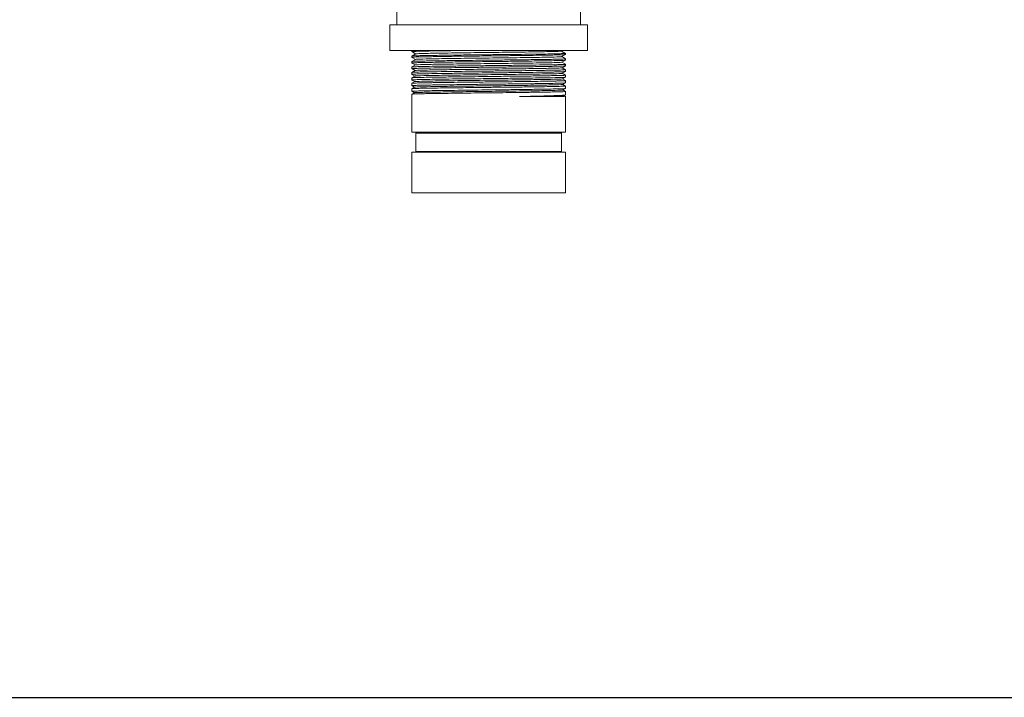
# Model space of a CAD drawing. Units: inches. Extents: x -38 to 151, y -111 to 29.
# Drawn here: x 28 to 43, y -111 to -100 of the extents above; entities that cross this region are included whole.
import ezdxf

# ---------------------------------------------------------------- set-up
doc = ezdxf.new("R2010")
doc.units = ezdxf.units.IN
doc.header["$MEASUREMENT"] = 0

msp = doc.modelspace()

# ---------------------------------------------------------------- linework, layer by layer
at = {"color": 0, "linetype": 'Continuous', "lineweight": 0, "extrusion": (2.22045e-16, 1, -2.22045e-16)}
for p, q in [((33.657, -100.127), (33.657, -97.727)), ((36.497, -100.127), (36.497, -97.727)), ((36.607, -100.127), (33.547, -100.127)), ((33.547, -100.527), (33.547, -100.127)), ((36.607, -100.527), (36.607, -100.127)), ((36.607, -100.527), (33.547, -100.527)), ((33.889, -100.544), (33.889, -100.528)), ((33.889, -100.632), (33.889, -100.612)), ((33.89, -100.528), (33.892, -100.527)), ((33.948, -100.578), (33.89, -100.544)), ((33.89, -100.612), (33.949, -100.578)), ((33.945, -100.664), (33.89, -100.632)), ((36.218, -100.527), (36.203, -100.535)), ((36.204, -100.535), (36.264, -100.57)), ((36.264, -100.588), (36.206, -100.621)), ((36.207, -100.621), (36.264, -100.654)), ((36.264, -100.588), (36.264, -100.57)), ((36.264, -100.675), (36.264, -100.655)), ((33.889, -100.719), (33.889, -100.697)), ((33.889, -100.807), (33.889, -100.781)), ((33.89, -100.696), (33.946, -100.664)), ((33.943, -100.75), (33.89, -100.72)), ((33.89, -100.781), (33.943, -100.75)), ((33.94, -100.836), (33.89, -100.807)), ((36.264, -100.676), (36.209, -100.707)), ((36.21, -100.707), (36.264, -100.739)), ((36.264, -100.763), (36.212, -100.793)), ((36.213, -100.793), (36.264, -100.823)), ((36.264, -100.763), (36.264, -100.739)), ((33.889, -100.895), (33.889, -100.865)), ((33.889, -100.983), (33.889, -100.95)), ((33.89, -100.865), (33.94, -100.836)), ((33.937, -100.922), (33.89, -100.895)), ((33.89, -100.949), (33.937, -100.922)), ((36.264, -100.851), (36.215, -100.879)), ((36.216, -100.879), (36.264, -100.907)), ((36.264, -100.939), (36.218, -100.965)), ((36.264, -100.851), (36.264, -100.823)), ((36.264, -100.939), (36.264, -100.907)), ((33.889, -101.07), (33.889, -101.034)), ((33.934, -101.008), (33.89, -100.983)), ((33.89, -101.034), (33.934, -101.008)), ((33.931, -101.094), (33.89, -101.07)), ((33.89, -101.118), (33.931, -101.094)), ((36.219, -100.965), (36.264, -100.991)), ((36.264, -101.027), (36.221, -101.051)), ((36.222, -101.051), (36.264, -101.076)), ((36.264, -101.026), (36.264, -100.992)), ((36.264, -101.114), (36.264, -101.076)), ((33.889, -101.158), (33.889, -101.118)), ((33.889, -101.789), (33.889, -101.202)), ((33.928, -101.18), (33.89, -101.158)), ((33.89, -101.202), (33.928, -101.18)), ((36.264, -101.114), (36.224, -101.137)), ((36.225, -101.137), (36.264, -101.16)), ((36.264, -101.212), (36.244, -101.224)), ((36.244, -101.223), (36.264, -101.235)), ((36.264, -101.211), (36.264, -101.16)), ((36.264, -101.789), (36.264, -101.235)), ((35.077, -101.789), (33.889, -101.789)), ((35.077, -101.804), (33.952, -101.804)), ((33.952, -102.087), (33.952, -101.804)), ((36.264, -101.789), (35.077, -101.789)), ((36.202, -101.804), (35.077, -101.804)), ((36.202, -102.087), (36.202, -101.804)), ((35.077, -102.102), (33.889, -102.102)), ((33.889, -102.727), (33.889, -102.102)), ((35.077, -102.087), (33.952, -102.087)), ((36.202, -102.087), (35.077, -102.087)), ((36.264, -102.102), (35.077, -102.102)), ((36.264, -102.727), (36.264, -102.102)), ((33.889, -102.727), (35.077, -102.727)), ((35.077, -102.727), (36.264, -102.727))]:
    msp.add_line(p, q, dxfattribs=at)
msp.add_lwpolyline([(-14.076, -110.537), (150.535, -110.537), (150.535, 20.29), (-14.076, 20.29)], close=True)
at = {"color": 0, "linetype": 'Continuous', "lineweight": 0, "extrusion": (-4.93038e-32, -2.22045e-16, -1)}
for centre, start, end in [((-33.937, -101.804), 90, 180), ((-36.217, -101.804), 360, 90), ((-33.937, -102.087), 180, 270), ((-36.217, -102.087), 270, 360)]:
    msp.add_arc(centre, 0.015, start, end, dxfattribs=at)
at = {"color": 0, "linetype": 'Continuous', "lineweight": 0}
for points, knots in [([(33.89, -100.544), (33.888, -100.543), (33.892, -100.543), (33.909, -100.541), (33.924, -100.54), (33.961, -100.539), (33.983, -100.538), (34.033, -100.537), (34.059, -100.536), (34.132, -100.535), (34.182, -100.534), (34.278, -100.532), (34.323, -100.532), (34.423, -100.53), (34.479, -100.529), (34.585, -100.528), (34.633, -100.527), (34.683, -100.527)], [19.788053, 19.788053, 19.788053, 19.788053, 20.256237, 20.256237, 20.765817, 20.765817, 21.217298, 21.217298, 21.622848, 21.622848, 22.21827, 22.21827, 22.665938, 22.665938, 23.166923, 23.166923, 23.568152, 23.568152, 23.568152, 23.568152]), ([(33.897, -100.527), (33.896, -100.527), (33.895, -100.527), (33.891, -100.527), (33.889, -100.528), (33.889, -100.528)], [20.5532703, 20.5532703, 20.5532703, 20.5532703, 20.6328512, 20.6328512, 20.8936838, 20.8936838, 20.8936838, 20.8936838]), ([(36.264, -100.57), (36.265, -100.571), (36.263, -100.571), (36.249, -100.573), (36.233, -100.574), (36.194, -100.575), (36.175, -100.576), (36.127, -100.577), (36.098, -100.578), (36.023, -100.579), (35.973, -100.58), (35.873, -100.582), (35.825, -100.582), (35.73, -100.584), (35.685, -100.584), (35.568, -100.586), (35.495, -100.587), (35.369, -100.588), (35.317, -100.589), (35.187, -100.59), (35.108, -100.591), (34.974, -100.593), (34.92, -100.593), (34.806, -100.594), (34.747, -100.595), (34.638, -100.596), (34.588, -100.597), (34.47, -100.599), (34.403, -100.599), (34.3, -100.601), (34.26, -100.602), (34.169, -100.603), (34.12, -100.604), (34.048, -100.605), (34.022, -100.606), (33.97, -100.607), (33.947, -100.608), (33.916, -100.61), (33.905, -100.61), (33.892, -100.611), (33.889, -100.612), (33.889, -100.612)], [30.315946, 30.315946, 30.315946, 30.315946, 30.697985, 30.697985, 31.29307, 31.29307, 31.698442, 31.698442, 32.144063, 32.144063, 32.738747, 32.738747, 33.223621, 33.223621, 33.630714, 33.630714, 34.231067, 34.231067, 34.636811, 34.636811, 35.237539, 35.237539, 35.655608, 35.655608, 36.119165, 36.119165, 36.530844, 36.530844, 37.131695, 37.131695, 37.536431, 37.536431, 38.136562, 38.136562, 38.549281, 38.549281, 39.071442, 39.071442, 39.476154, 39.476154, 39.856707, 39.856707, 39.856707, 39.856707]), ([(33.89, -100.632), (33.889, -100.632), (33.889, -100.631), (33.893, -100.63), (33.916, -100.628), (33.996, -100.625), (34.05, -100.624), (34.147, -100.622), (34.182, -100.622), (34.272, -100.62), (34.332, -100.619), (34.441, -100.618), (34.489, -100.617), (34.601, -100.615), (34.666, -100.615), (34.785, -100.613), (34.837, -100.613), (34.951, -100.611), (35.012, -100.61), (35.129, -100.609), (35.183, -100.608), (35.316, -100.607), (35.393, -100.606), (35.517, -100.604), (35.566, -100.604), (35.684, -100.602), (35.751, -100.601), (35.865, -100.6), (35.914, -100.599), (35.999, -100.597), (36.035, -100.597), (36.097, -100.595), (36.123, -100.595), (36.18, -100.593), (36.207, -100.592), (36.242, -100.591), (36.252, -100.59), (36.262, -100.589), (36.264, -100.588), (36.264, -100.588)], [0.821539, 0.821539, 0.821539, 0.821539, 0.955972, 0.955972, 1.918917, 1.918917, 2.782591, 2.782591, 3.187956, 3.187956, 3.782781, 3.782781, 4.206343, 4.206343, 4.740366, 4.740366, 5.150902, 5.150902, 5.618994, 5.618994, 6.036592, 6.036592, 6.637289, 6.637289, 7.042937, 7.042937, 7.64337, 7.64337, 8.155776, 8.155776, 8.605625, 8.605625, 9.011152, 9.011152, 9.606525, 9.606525, 10.058384, 10.058384, 10.367793, 10.367793, 10.367793, 10.367793]), ([(36.264, -100.654), (36.265, -100.655), (36.263, -100.655), (36.251, -100.657), (36.241, -100.657), (36.207, -100.659), (36.18, -100.66), (36.123, -100.661), (36.097, -100.662), (36.035, -100.663), (35.999, -100.664), (35.914, -100.665), (35.865, -100.666), (35.761, -100.667), (35.706, -100.668), (35.597, -100.67), (35.544, -100.67), (35.416, -100.672), (35.34, -100.673), (35.21, -100.674), (35.157, -100.675), (35.045, -100.676), (34.985, -100.677), (34.86, -100.678), (34.795, -100.679), (34.668, -100.68), (34.607, -100.681), (34.496, -100.683), (34.445, -100.683), (34.333, -100.685), (34.273, -100.686), (34.182, -100.687), (34.148, -100.688), (34.082, -100.689), (34.051, -100.69), (33.992, -100.691), (33.967, -100.692), (33.928, -100.693), (33.914, -100.694), (33.894, -100.695), (33.889, -100.696), (33.889, -100.697)], [49.279123, 49.279123, 49.279123, 49.279123, 49.660175, 49.660175, 50.098935, 50.098935, 50.694475, 50.694475, 51.100107, 51.100107, 51.552482, 51.552482, 52.060755, 52.060755, 52.562782, 52.562782, 53.009644, 53.009644, 53.605165, 53.605165, 54.010785, 54.010785, 54.462622, 54.462622, 54.971808, 54.971808, 55.471158, 55.471158, 55.920471, 55.920471, 56.515964, 56.515964, 56.921674, 56.921674, 57.371963, 57.371963, 57.883507, 57.883507, 58.339473, 58.339473, 58.820816, 58.820816, 58.820816, 58.820816]), ([(36.206, -100.621), (36.205, -100.622), (36.2, -100.623), (36.166, -100.625), (36.109, -100.627), (35.955, -100.631), (35.85, -100.632), (35.636, -100.636), (35.504, -100.637), (35.217, -100.641), (35.069, -100.643), (34.765, -100.646), (34.624, -100.648), (34.358, -100.652), (34.251, -100.654), (34.083, -100.657), (34.019, -100.659), (33.96, -100.662), (33.948, -100.663), (33.946, -100.664)], [42.926982, 42.926982, 42.926982, 42.926982, 43.260278, 43.260278, 44.269711, 44.269711, 45.46764, 45.46764, 46.636471, 46.636471, 47.619642, 47.619642, 48.53372, 48.53372, 49.535997, 49.535997, 50.645388, 50.645388, 51.310411, 51.310411, 51.310411, 51.310411]), ([(36.203, -100.535), (36.202, -100.536), (36.194, -100.537), (36.15, -100.54), (36.096, -100.541), (35.922, -100.545), (35.816, -100.547), (35.558, -100.551), (35.417, -100.553), (35.142, -100.556), (34.994, -100.558), (34.723, -100.561), (34.584, -100.563), (34.328, -100.567), (34.223, -100.568), (34.058, -100.572), (34.001, -100.574), (33.957, -100.576), (33.95, -100.577), (33.949, -100.578)], [26.699339, 26.699339, 26.699339, 26.699339, 27.259325, 27.259325, 28.253406, 28.253406, 29.171867, 29.171867, 30.17616, 30.17616, 31.284874, 31.284874, 32.273275, 32.273275, 33.175748, 33.175748, 34.080086, 34.080086, 34.51407, 34.51407, 34.51407, 34.51407]), ([(33.89, -100.72), (33.888, -100.719), (33.891, -100.718), (33.904, -100.717), (33.912, -100.717), (33.938, -100.715), (33.958, -100.715), (33.994, -100.713), (34.007, -100.713), (34.046, -100.712), (34.074, -100.711), (34.136, -100.71), (34.17, -100.71), (34.272, -100.708), (34.345, -100.707), (34.457, -100.705), (34.491, -100.705), (34.567, -100.704), (34.61, -100.703), (34.728, -100.702), (34.804, -100.701), (34.971, -100.699), (35.064, -100.698), (35.195, -100.696), (35.233, -100.696), (35.319, -100.695), (35.365, -100.694), (35.501, -100.692), (35.588, -100.691), (35.72, -100.689), (35.768, -100.689), (35.856, -100.687), (35.895, -100.687), (35.965, -100.686), (35.996, -100.685), (36.072, -100.684), (36.113, -100.683), (36.167, -100.681), (36.185, -100.681), (36.221, -100.679), (36.236, -100.679), (36.258, -100.677), (36.264, -100.676), (36.264, -100.675)], [41.568751, 41.568751, 41.568751, 41.568751, 41.994167, 41.994167, 42.356903, 42.356903, 42.833914, 42.833914, 43.067786, 43.067786, 43.476339, 43.476339, 43.891123, 43.891123, 44.617602, 44.617602, 44.912893, 44.912893, 45.275401, 45.275401, 45.870811, 45.870811, 46.573129, 46.573129, 46.869471, 46.869471, 47.233256, 47.233256, 47.947748, 47.947748, 48.395174, 48.395174, 48.799791, 48.799791, 49.162484, 49.162484, 49.757846, 49.757846, 50.120499, 50.120499, 50.589539, 50.589539, 51.113702, 51.113702, 51.113702, 51.113702]), ([(36.264, -100.739), (36.265, -100.739), (36.263, -100.74), (36.253, -100.741), (36.24, -100.742), (36.206, -100.743), (36.188, -100.744), (36.155, -100.745), (36.143, -100.745), (36.112, -100.746), (36.09, -100.746), (36.034, -100.747), (36, -100.748), (35.9, -100.75), (35.83, -100.751), (35.715, -100.752), (35.674, -100.753), (35.598, -100.754), (35.562, -100.754), (35.441, -100.756), (35.352, -100.757), (35.184, -100.759), (35.106, -100.76), (34.98, -100.761), (34.933, -100.762), (34.848, -100.763), (34.81, -100.763), (34.679, -100.765), (34.588, -100.766), (34.463, -100.767), (34.424, -100.768), (34.34, -100.769), (34.295, -100.77), (34.187, -100.771), (34.128, -100.772), (34.052, -100.774), (34.028, -100.774), (33.991, -100.775), (33.975, -100.776), (33.93, -100.777), (33.909, -100.778), (33.892, -100.78), (33.889, -100.78), (33.889, -100.781)], [8.541558, 8.541558, 8.541558, 8.541558, 8.868934, 8.868934, 9.418347, 9.418347, 9.841884, 9.841884, 10.043069, 10.043069, 10.370347, 10.370347, 10.804405, 10.804405, 11.509319, 11.509319, 11.873274, 11.873274, 12.16967, 12.16967, 12.871609, 12.871609, 13.466999, 13.466999, 13.829513, 13.829513, 14.124891, 14.124891, 14.863874, 14.863874, 15.214676, 15.214676, 15.653227, 15.653227, 16.361519, 16.361519, 16.725406, 16.725406, 17.021778, 17.021778, 17.723835, 17.723835, 18.084, 18.084, 18.084, 18.084]), ([(33.89, -100.807), (33.889, -100.807), (33.89, -100.807), (33.899, -100.805), (33.919, -100.804), (33.976, -100.802), (34.009, -100.801), (34.085, -100.799), (34.128, -100.798), (34.243, -100.796), (34.318, -100.795), (34.466, -100.793), (34.534, -100.792), (34.675, -100.79), (34.747, -100.789), (34.909, -100.787), (35.001, -100.786), (35.131, -100.784), (35.169, -100.784), (35.301, -100.782), (35.394, -100.781), (35.558, -100.779), (35.629, -100.778), (35.744, -100.777), (35.79, -100.776), (35.87, -100.775), (35.906, -100.774), (35.972, -100.773), (36.002, -100.773), (36.049, -100.772), (36.066, -100.771), (36.111, -100.77), (36.136, -100.77), (36.181, -100.769), (36.2, -100.768), (36.242, -100.766), (36.258, -100.765), (36.264, -100.764), (36.264, -100.763), (36.264, -100.763)], [22.601986, 22.601986, 22.601986, 22.601986, 22.86374, 22.86374, 23.645207, 23.645207, 24.240747, 24.240747, 24.811568, 24.811568, 25.579831, 25.579831, 26.176641, 26.176641, 26.748497, 26.748497, 27.44618, 27.44618, 27.736646, 27.736646, 28.463435, 28.463435, 29.064296, 29.064296, 29.491402, 29.491402, 29.859556, 29.859556, 30.21986, 30.21986, 30.454582, 30.454582, 30.863137, 30.863137, 31.277965, 31.277965, 32.004364, 32.004364, 32.14807, 32.14807, 32.14807, 32.14807]), ([(36.212, -100.793), (36.209, -100.795), (36.179, -100.797), (36.076, -100.8), (35.992, -100.802), (35.812, -100.805), (35.694, -100.807), (35.425, -100.81), (35.28, -100.812), (34.971, -100.816), (34.823, -100.818), (34.531, -100.821), (34.405, -100.823), (34.198, -100.827), (34.11, -100.828), (33.991, -100.832), (33.949, -100.834), (33.941, -100.836), (33.94, -100.836), (33.94, -100.836)], [24.171424, 24.171424, 24.171424, 24.171424, 25.081069, 25.081069, 26.283583, 26.283583, 27.486082, 27.486082, 28.488416, 28.488416, 29.414502, 29.414502, 30.427129, 30.427129, 31.545042, 31.545042, 32.541643, 32.541643, 32.611393, 32.611393, 32.611393, 32.611393]), ([(36.209, -100.707), (36.209, -100.708), (36.209, -100.708), (36.205, -100.709), (36.176, -100.711), (36.049, -100.715), (35.963, -100.717), (35.738, -100.72), (35.609, -100.722), (35.341, -100.726), (35.194, -100.727), (34.924, -100.731), (34.776, -100.732), (34.499, -100.736), (34.374, -100.738), (34.16, -100.741), (34.079, -100.743), (33.969, -100.747), (33.946, -100.748), (33.943, -100.75)], [7.934073, 7.934073, 7.934073, 7.934073, 7.964521, 7.964521, 8.978515, 8.978515, 9.910329, 9.910329, 10.924168, 10.924168, 12.103264, 12.103264, 13.231399, 13.231399, 14.19547, 14.19547, 15.102907, 15.102907, 16.019593, 16.019593, 16.019593, 16.019593]), ([(33.89, -100.895), (33.888, -100.894), (33.894, -100.893), (33.921, -100.891), (33.943, -100.89), (33.999, -100.889), (34.033, -100.888), (34.122, -100.886), (34.18, -100.885), (34.272, -100.883), (34.301, -100.883), (34.406, -100.881), (34.488, -100.88), (34.616, -100.878), (34.656, -100.878), (34.734, -100.877), (34.772, -100.876), (34.882, -100.875), (34.956, -100.874), (35.123, -100.872), (35.215, -100.871), (35.343, -100.87), (35.38, -100.869), (35.503, -100.868), (35.586, -100.867), (35.697, -100.865), (35.729, -100.865), (35.835, -100.863), (35.904, -100.862), (35.995, -100.861), (36.023, -100.86), (36.071, -100.859), (36.092, -100.859), (36.148, -100.857), (36.178, -100.856), (36.234, -100.854), (36.254, -100.853), (36.263, -100.852), (36.264, -100.851), (36.264, -100.851)], [3.632634, 3.632634, 3.632634, 3.632634, 4.225941, 4.225941, 4.823348, 4.823348, 5.395706, 5.395706, 6.093011, 6.093011, 6.383645, 6.383645, 7.123054, 7.123054, 7.455468, 7.455468, 7.75011, 7.75011, 8.319394, 8.319394, 9.021478, 9.021478, 9.310842, 9.310842, 9.999265, 9.999265, 10.28801, 10.28801, 10.986154, 10.986154, 11.332464, 11.332464, 11.627567, 11.627567, 12.197701, 12.197701, 12.959957, 12.959957, 13.178722, 13.178722, 13.178722, 13.178722]), ([(33.89, -100.983), (33.888, -100.982), (33.891, -100.981), (33.907, -100.98), (33.924, -100.979), (33.963, -100.978), (33.98, -100.977), (34.042, -100.975), (34.099, -100.974), (34.215, -100.972), (34.27, -100.971), (34.388, -100.969), (34.451, -100.968), (34.604, -100.966), (34.697, -100.965), (34.831, -100.963), (34.868, -100.963), (34.982, -100.962), (35.06, -100.961), (35.205, -100.959), (35.274, -100.958), (35.386, -100.957), (35.431, -100.956), (35.518, -100.955), (35.56, -100.955), (35.672, -100.953), (35.739, -100.952), (35.843, -100.951), (35.882, -100.95), (35.995, -100.948), (36.06, -100.947), (36.131, -100.945), (36.148, -100.945), (36.196, -100.943), (36.221, -100.943), (36.245, -100.941), (36.252, -100.941), (36.262, -100.94), (36.264, -100.939), (36.264, -100.939)], [44.377418, 44.377418, 44.377418, 44.377418, 44.795317, 44.795317, 45.397499, 45.397499, 45.743714, 45.743714, 46.541747, 46.541747, 47.127514, 47.127514, 47.69854, 47.69854, 48.455699, 48.455699, 48.746193, 48.746193, 49.334246, 49.334246, 49.857477, 49.857477, 50.212306, 50.212306, 50.562868, 50.562868, 51.163745, 51.163745, 51.561377, 51.561377, 52.378423, 52.378423, 52.674295, 52.674295, 53.280871, 53.280871, 53.566597, 53.566597, 53.923957, 53.923957, 53.923957, 53.923957]), ([(36.264, -100.823), (36.265, -100.823), (36.264, -100.824), (36.258, -100.825), (36.242, -100.826), (36.2, -100.828), (36.181, -100.828), (36.136, -100.829), (36.111, -100.83), (36.066, -100.831), (36.049, -100.831), (36.002, -100.832), (35.972, -100.833), (35.906, -100.834), (35.871, -100.834), (35.79, -100.836), (35.744, -100.836), (35.629, -100.838), (35.558, -100.839), (35.394, -100.841), (35.301, -100.842), (35.169, -100.843), (35.131, -100.844), (35.001, -100.845), (34.909, -100.846), (34.747, -100.848), (34.675, -100.849), (34.534, -100.851), (34.466, -100.851), (34.318, -100.854), (34.243, -100.855), (34.128, -100.857), (34.085, -100.857), (34.009, -100.859), (33.976, -100.86), (33.919, -100.862), (33.899, -100.863), (33.89, -100.865), (33.889, -100.865), (33.889, -100.865)], [27.507339, 27.507339, 27.507339, 27.507339, 27.709718, 27.709718, 28.436072, 28.436072, 28.850892, 28.850892, 29.259431, 29.259431, 29.494236, 29.494236, 29.854347, 29.854347, 30.222318, 30.222318, 30.649791, 30.649791, 31.250633, 31.250633, 31.977236, 31.977236, 32.267688, 32.267688, 32.965345, 32.965345, 33.537172, 33.537172, 34.133946, 34.133946, 34.902233, 34.902233, 35.473034, 35.473034, 36.06855, 36.06855, 36.849916, 36.849916, 37.050311, 37.050311, 37.050311, 37.050311]), ([(36.264, -100.907), (36.265, -100.908), (36.264, -100.908), (36.254, -100.91), (36.234, -100.911), (36.178, -100.913), (36.148, -100.914), (36.092, -100.915), (36.071, -100.915), (36.023, -100.916), (35.995, -100.917), (35.904, -100.918), (35.835, -100.919), (35.729, -100.921), (35.697, -100.921), (35.586, -100.923), (35.503, -100.924), (35.38, -100.925), (35.343, -100.925), (35.215, -100.927), (35.123, -100.928), (34.956, -100.93), (34.882, -100.931), (34.771, -100.932), (34.734, -100.932), (34.656, -100.933), (34.616, -100.934), (34.488, -100.935), (34.406, -100.937), (34.301, -100.938), (34.272, -100.939), (34.18, -100.94), (34.122, -100.941), (34.033, -100.943), (33.999, -100.944), (33.943, -100.945), (33.921, -100.946), (33.895, -100.948), (33.889, -100.949), (33.889, -100.95)], [46.474781, 46.474781, 46.474781, 46.474781, 46.753464, 46.753464, 47.515441, 47.515441, 48.085523, 48.085523, 48.380596, 48.380596, 48.726403, 48.726403, 49.425331, 49.425331, 49.714079, 49.714079, 50.402502, 50.402502, 50.691872, 50.691872, 51.393828, 51.393828, 51.96312, 51.96312, 52.257766, 52.257766, 52.590689, 52.590689, 53.329116, 53.329116, 53.61972, 53.61972, 54.317028, 54.317028, 54.889307, 54.889307, 55.486619, 55.486619, 56.018952, 56.018952, 56.018952, 56.018952]), ([(36.215, -100.879), (36.213, -100.881), (36.196, -100.882), (36.119, -100.885), (36.051, -100.887), (35.85, -100.891), (35.733, -100.892), (35.456, -100.896), (35.31, -100.898), (35.016, -100.901), (34.866, -100.903), (34.611, -100.906), (34.477, -100.908), (34.247, -100.912), (34.148, -100.914), (34.002, -100.917), (33.958, -100.919), (33.94, -100.921), (33.938, -100.922), (33.937, -100.922)], [40.785213, 40.785213, 40.785213, 40.785213, 41.667548, 41.667548, 42.684666, 42.684666, 43.619737, 43.619737, 44.637538, 44.637538, 45.845415, 45.845415, 47.023995, 47.023995, 48.015355, 48.015355, 48.937036, 48.937036, 49.130825, 49.130825, 49.130825, 49.130825]), ([(36.264, -100.991), (36.265, -100.992), (36.263, -100.993), (36.252, -100.994), (36.246, -100.994), (36.218, -100.996), (36.187, -100.997), (36.129, -100.998), (36.11, -100.999), (36.06, -101), (36.028, -101), (35.947, -101.002), (35.895, -101.003), (35.781, -101.004), (35.719, -101.005), (35.62, -101.006), (35.586, -101.007), (35.455, -101.008), (35.355, -101.01), (35.199, -101.011), (35.145, -101.012), (35.046, -101.013), (35.001, -101.014), (34.889, -101.015), (34.823, -101.016), (34.682, -101.017), (34.608, -101.018), (34.503, -101.02), (34.471, -101.02), (34.358, -101.021), (34.284, -101.023), (34.19, -101.024), (34.164, -101.025), (34.106, -101.026), (34.076, -101.026), (34.012, -101.028), (33.981, -101.029), (33.93, -101.03), (33.912, -101.031), (33.895, -101.032), (33.892, -101.033), (33.89, -101.033), (33.889, -101.034), (33.889, -101.034)], [5.728825, 5.728825, 5.728825, 5.728825, 6.140299, 6.140299, 6.426904, 6.426904, 7.146713, 7.146713, 7.452453, 7.452453, 7.868489, 7.868489, 8.429277, 8.429277, 8.998433, 8.998433, 9.292255, 9.292255, 10.084459, 10.084459, 10.492996, 10.492996, 10.837367, 10.837367, 11.350551, 11.350551, 11.954788, 11.954788, 12.242582, 12.242582, 12.97378, 12.97378, 13.275856, 13.275856, 13.691079, 13.691079, 14.251524, 14.251524, 14.85596, 14.85596, 15.145227, 15.145227, 15.272191, 15.272191, 15.272191, 15.272191]), ([(33.89, -101.07), (33.889, -101.07), (33.889, -101.07), (33.889, -101.07), (33.893, -101.069), (33.913, -101.067), (33.93, -101.066), (33.966, -101.065), (33.98, -101.065), (34.029, -101.063), (34.071, -101.062), (34.156, -101.061), (34.196, -101.06), (34.297, -101.058), (34.36, -101.057), (34.495, -101.055), (34.565, -101.055), (34.695, -101.053), (34.753, -101.052), (34.853, -101.051), (34.895, -101.05), (34.977, -101.049), (35.018, -101.049), (35.138, -101.048), (35.217, -101.047), (35.352, -101.045), (35.409, -101.044), (35.539, -101.043), (35.611, -101.042), (35.721, -101.04), (35.76, -101.04), (35.874, -101.038), (35.942, -101.037), (36.026, -101.035), (36.048, -101.035), (36.112, -101.034), (36.149, -101.033), (36.203, -101.031), (36.223, -101.03), (36.246, -101.029), (36.253, -101.028), (36.262, -101.027), (36.264, -101.027), (36.264, -101.026)], [25.409105, 25.409105, 25.409105, 25.409105, 25.445441, 25.445441, 25.910964, 25.910964, 26.468607, 26.468607, 26.758148, 26.758148, 27.380294, 27.380294, 27.85028, 27.85028, 28.468469, 28.468469, 29.071457, 29.071457, 29.533623, 29.533623, 29.855596, 29.855596, 30.167818, 30.167818, 30.768857, 30.768857, 31.215852, 31.215852, 31.819127, 31.819127, 32.183323, 32.183323, 32.910138, 32.910138, 33.197491, 33.197491, 33.801697, 33.801697, 34.301802, 34.301802, 34.635143, 34.635143, 34.954494, 34.954494, 34.954494, 34.954494]), ([(36.264, -101.076), (36.265, -101.076), (36.264, -101.076), (36.258, -101.078), (36.247, -101.078), (36.219, -101.08), (36.208, -101.08), (36.168, -101.082), (36.133, -101.082), (36.059, -101.084), (36.022, -101.085), (35.93, -101.086), (35.872, -101.087), (35.781, -101.089), (35.75, -101.089), (35.639, -101.09), (35.554, -101.092), (35.409, -101.093), (35.352, -101.094), (35.217, -101.095), (35.138, -101.096), (35.018, -101.098), (34.977, -101.098), (34.895, -101.099), (34.853, -101.1), (34.753, -101.101), (34.695, -101.101), (34.565, -101.103), (34.494, -101.104), (34.36, -101.106), (34.297, -101.107), (34.196, -101.108), (34.156, -101.109), (34.071, -101.111), (34.03, -101.111), (33.98, -101.113), (33.966, -101.113), (33.93, -101.115), (33.913, -101.115), (33.894, -101.117), (33.889, -101.118), (33.889, -101.118)], [24.69846, 24.69846, 24.69846, 24.69846, 24.927645, 24.927645, 25.498481, 25.498481, 25.791953, 25.791953, 26.406402, 26.406402, 26.885304, 26.885304, 27.48934, 27.48934, 27.775878, 27.775878, 28.494948, 28.494948, 28.942653, 28.942653, 29.543657, 29.543657, 29.855738, 29.855738, 30.177558, 30.177558, 30.639934, 30.639934, 31.242929, 31.242929, 31.86076, 31.86076, 32.330201, 32.330201, 32.951721, 32.951721, 33.241128, 33.241128, 33.799161, 33.799161, 34.240242, 34.240242, 34.240242, 34.240242]), ([(36.221, -101.051), (36.22, -101.052), (36.217, -101.052), (36.194, -101.055), (36.15, -101.056), (35.994, -101.06), (35.894, -101.062), (35.647, -101.066), (35.51, -101.067), (35.223, -101.071), (35.072, -101.073), (34.81, -101.076), (34.665, -101.078), (34.404, -101.081), (34.285, -101.083), (34.09, -101.087), (34.02, -101.088), (33.947, -101.092), (33.933, -101.093), (33.931, -101.094)], [22.003534, 22.003534, 22.003534, 22.003534, 22.324063, 22.324063, 23.344386, 23.344386, 24.277749, 24.277749, 25.288227, 25.288227, 26.500649, 26.500649, 27.713055, 27.713055, 28.723646, 28.723646, 29.657358, 29.657358, 30.328925, 30.328925, 30.328925, 30.328925]), ([(36.218, -100.965), (36.217, -100.966), (36.21, -100.967), (36.168, -100.97), (36.107, -100.971), (35.962, -100.975), (35.861, -100.976), (35.617, -100.98), (35.481, -100.982), (35.176, -100.986), (35.026, -100.987), (34.719, -100.991), (34.58, -100.993), (34.335, -100.996), (34.228, -100.998), (34.07, -101.001), (34.002, -101.003), (33.946, -101.006), (33.936, -101.007), (33.934, -101.008)], [5.187473, 5.187473, 5.187473, 5.187473, 5.63367, 5.63367, 6.817399, 6.817399, 8.030558, 8.030558, 9.052923, 9.052923, 9.992436, 9.992436, 11.014655, 11.014655, 12.203483, 12.203483, 13.340907, 13.340907, 13.879701, 13.879701, 13.879701, 13.879701]), ([(33.89, -101.158), (33.889, -101.158), (33.889, -101.158), (33.89, -101.157), (33.897, -101.156), (33.922, -101.155), (33.935, -101.154), (33.976, -101.153), (34.007, -101.152), (34.07, -101.15), (34.098, -101.15), (34.175, -101.148), (34.226, -101.147), (34.321, -101.146), (34.362, -101.145), (34.466, -101.144), (34.533, -101.143), (34.65, -101.141), (34.698, -101.141), (34.82, -101.139), (34.895, -101.138), (35.022, -101.137), (35.073, -101.136), (35.201, -101.135), (35.276, -101.134), (35.4, -101.132), (35.449, -101.132), (35.568, -101.13), (35.637, -101.129), (35.735, -101.128), (35.768, -101.127), (35.862, -101.126), (35.92, -101.125), (36.022, -101.123), (36.067, -101.122), (36.127, -101.121), (36.147, -101.12), (36.19, -101.119), (36.211, -101.118), (36.245, -101.117), (36.257, -101.116), (36.263, -101.115), (36.264, -101.114), (36.264, -101.114)], [6.444344, 6.444344, 6.444344, 6.444344, 6.517152, 6.517152, 7.095854, 7.095854, 7.487371, 7.487371, 8.066076, 8.066076, 8.457593, 8.457593, 9.0363, 9.0363, 9.427818, 9.427818, 10.006529, 10.006529, 10.398047, 10.398047, 10.976751, 10.976751, 11.368276, 11.368276, 11.947012, 11.947012, 12.338518, 12.338518, 12.917138, 12.917138, 13.219604, 13.219604, 13.824296, 13.824296, 14.405354, 14.405354, 14.740102, 14.740102, 15.230469, 15.230469, 15.786408, 15.786408, 15.987651, 15.987651, 15.987651, 15.987651]), ([(36.264, -101.16), (36.265, -101.16), (36.264, -101.161), (36.259, -101.162), (36.247, -101.163), (36.217, -101.164), (36.201, -101.165), (36.154, -101.166), (36.12, -101.167), (36.052, -101.168), (36.021, -101.169), (35.94, -101.17), (35.885, -101.171), (35.787, -101.173), (35.745, -101.173), (35.637, -101.175), (35.568, -101.176), (35.449, -101.177), (35.4, -101.178), (35.276, -101.179), (35.201, -101.18), (35.073, -101.181), (35.022, -101.182), (34.895, -101.183), (34.82, -101.184), (34.698, -101.186), (34.65, -101.186), (34.533, -101.188), (34.466, -101.189), (34.362, -101.19), (34.321, -101.191), (34.226, -101.192), (34.175, -101.193), (34.098, -101.194), (34.07, -101.195), (34.007, -101.196), (33.976, -101.197), (33.935, -101.199), (33.922, -101.199), (33.897, -101.201), (33.89, -101.202), (33.889, -101.202), (33.889, -101.202), (33.889, -101.202)], [43.662885, 43.662885, 43.662885, 43.662885, 43.882392, 43.882392, 44.461096, 44.461096, 44.852611, 44.852611, 45.431313, 45.431313, 45.822827, 45.822827, 46.401527, 46.401527, 46.793039, 46.793039, 47.371737, 47.371737, 47.763249, 47.763249, 48.341945, 48.341945, 48.733455, 48.733455, 49.31215, 49.31215, 49.703659, 49.703659, 50.282352, 50.282352, 50.673859, 50.673859, 51.25255, 51.25255, 51.644057, 51.644057, 52.222746, 52.222746, 52.614252, 52.614252, 53.192938, 53.192938, 53.205021, 53.205021, 53.205021, 53.205021]), ([(36.224, -101.137), (36.224, -101.138), (36.223, -101.138), (36.209, -101.14), (36.164, -101.142), (36.027, -101.146), (35.929, -101.147), (35.721, -101.151), (35.593, -101.152), (35.316, -101.156), (35.167, -101.158), (34.855, -101.161), (34.708, -101.163), (34.426, -101.167), (34.308, -101.169), (34.11, -101.172), (34.038, -101.174), (33.956, -101.177), (33.931, -101.178), (33.928, -101.18)], [38.571227, 38.571227, 38.571227, 38.571227, 38.703085, 38.703085, 39.677851, 39.677851, 40.818702, 40.818702, 42.011192, 42.011192, 43.03669, 43.03669, 43.979459, 43.979459, 45.005632, 45.005632, 46.223461, 46.223461, 47.212933, 47.212933, 47.212933, 47.212933]), ([(35.556, -101.239), (35.648, -101.237), (35.735, -101.235), (35.896, -101.231), (35.969, -101.229), (36.071, -101.225), (36.106, -101.224), (36.205, -101.219), (36.247, -101.217), (36.263, -101.213), (36.264, -101.212), (36.264, -101.211)], [0.000018, 0.000018, 0.000018, 0.000018, 0.7673, 0.7673, 1.567986, 1.567986, 2.070773, 2.070773, 3.238348, 3.238348, 3.492654, 3.492654, 3.492654, 3.492654]), ([(36.244, -101.224), (36.244, -101.224), (36.243, -101.224), (36.231, -101.226), (36.192, -101.228), (36.069, -101.231), (35.989, -101.233), (35.794, -101.236), (35.68, -101.237), (35.556, -101.239)], [3.017371, 3.017371, 3.017371, 3.017371, 3.160917, 3.160917, 4.290083, 4.290083, 5.331855, 5.331855, 6.371963, 6.371963, 6.371963, 6.371963]), ([(36.264, -101.235), (36.264, -101.235), (36.263, -101.235), (36.247, -101.236), (36.205, -101.236), (36.106, -101.237), (36.071, -101.237), (35.969, -101.237), (35.896, -101.238), (35.735, -101.239), (35.648, -101.239), (35.556, -101.239)], [2.96891, 2.96891, 2.96891, 2.96891, 3.235123, 3.235123, 4.401968, 4.401968, 4.904642, 4.904642, 5.705157, 5.705157, 6.472271, 6.472271, 6.472271, 6.472271])]:
    msp.add_open_spline(points, degree=3, knots=knots, dxfattribs=at)

doc.saveas('drawing.dxf')
